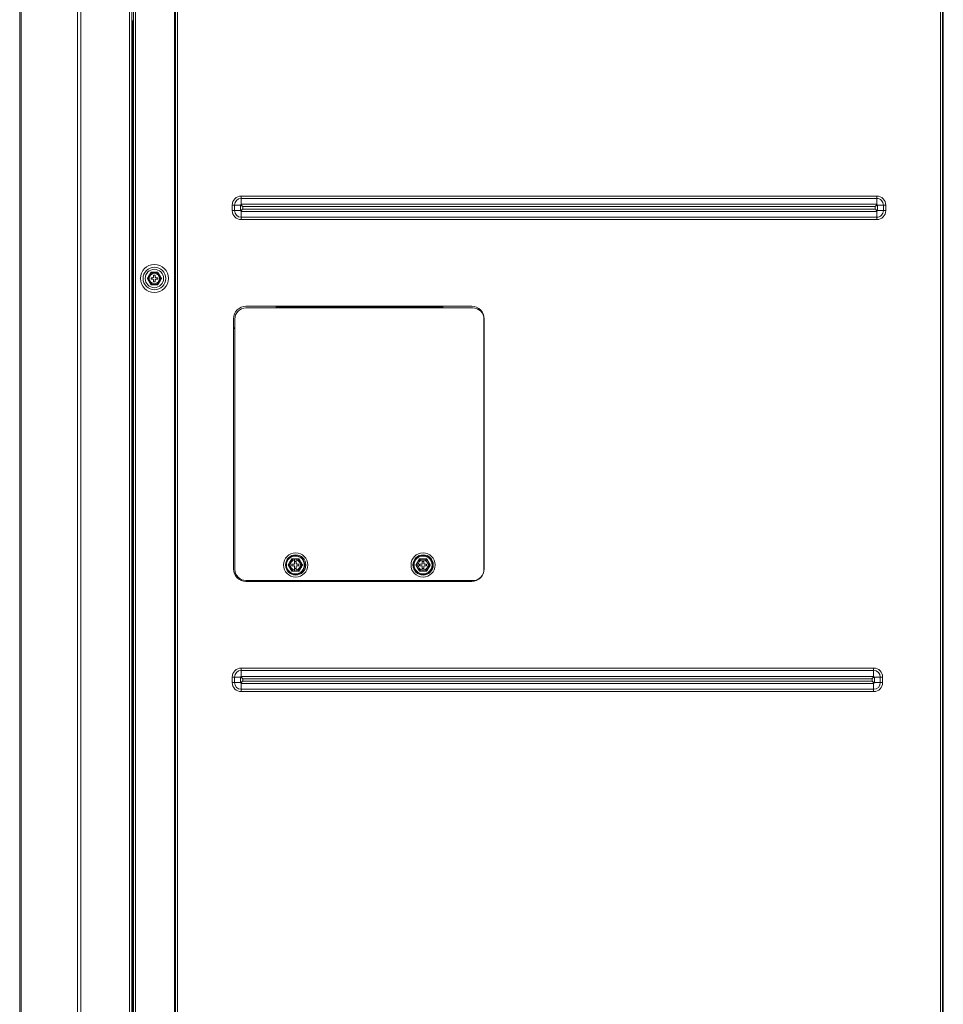
# Model space of a CAD drawing. Units: inches. Extents: x 0 to 8119, y 0 to 5791.
# Drawn here: x 1538 to 2131, y 2696 to 3328 of the extents above; entities that cross this region are included whole.
import ezdxf

# ---------------------------------------------------------------- set-up
doc = ezdxf.new("R2010")
doc.units = ezdxf.units.IN
doc.header["$MEASUREMENT"] = 0
doc.layers.add('PDF_형상', color=3, linetype='Continuous')

msp = doc.modelspace()

# ---------------------------------------------------------------- linework, layer by layer
at = {"layer": 'PDF_형상', "color": 3, "lineweight": 13}
for points in [[(1577.54, 3620.01), (1577.46, 3617.37), (1577.45, 3616.78), (1577.44, 3616.03), (1577.44, 3612.51), (1577.45, 3611.21), (1577.45, 1896.21), (1575.32, 1896.21), (1575.32, 3617.1), (1575.32, 3617.29), (1575.28, 3619.33), (1575.19, 3621.59), (1575.06, 3624.06), (1575.02, 3624.76), (1574.96, 3625.7), (1574.87, 3626.89), (1574.77, 3628.34)], [(1539.12, 3620.01), (1539.06, 3617.29), (1539.06, 3617.1), (1539.06, 3616.71), (1539.06, 1896.21), (1538.18, 1896.21), (1538.18, 3619.27)], [(1577.45, 1896.21), (1608.68, 1896.21), (1608.68, 3619.98)], [(1610.18, 3620.01), (1610.18, 1896.72)], [(1612.48, 3620.01), (1612.48, 1988.41), (1611.17, 1988.41), (1611.17, 3620.01)], [(1636.68, 1988.21), (1636.68, 1988.41), (1637.67, 1988.41), (1637.67, 3620.01)], [(1639.48, 1988.41), (1638.18, 1988.41), (1638.18, 3620.01)], [(2130.67, 3620.01), (2130.67, 1988.41), (2129.38, 1988.41), (2129.38, 3620.01)], [(1610.18, 3327.21), (1611.17, 3327.21)], [(1610.68, 3327.21), (1610.68, 2307.21), (1610.18, 2307.21)], [(1702.77, 3143.96), (1702.77, 3143.41), (1809.77, 3143.41), (1809.77, 3142.91)], [(1702.77, 3142.91), (1702.77, 3143.41)], [(1809.77, 3143.41), (1809.77, 3143.96)], [(1676.27, 3129.46), (1675.43, 3130.3)], [(1836.44, 3134.51), (1836.27, 3134.51)], [(1836.43, 3130.3), (1836.27, 3130.14)], [(1714.67, 2973.91), (1712.86, 2973.91), (1712.86, 2973.91), (1712.86, 2973.92), (1712.85, 2973.93), (1712.84, 2973.95), (1712.83, 2973.96), (1712.83, 2973.97), (1712.82, 2973.98), (1712.81, 2974), (1712.8, 2974.02), (1712.78, 2974.04), (1712.76, 2974.07), (1712.75, 2974.1), (1712.71, 2974.16), (1712.7, 2974.19), (1712.68, 2974.22), (1712.66, 2974.25), (1712.63, 2974.32), (1712.59, 2974.38), (1712.51, 2974.51), (1712.49, 2974.55), (1712.47, 2974.58), (1712.45, 2974.62), (1712.43, 2974.65), (1712.39, 2974.72), (1712.35, 2974.79), (1712.27, 2974.93), (1712.19, 2975.07), (1712.11, 2975.21), (1712.03, 2975.35), (1711.87, 2975.63), (1711.79, 2975.77), (1711.62, 2976.05), (1711.54, 2976.19), (1711.38, 2976.47), (1711.3, 2976.61), (1711.22, 2976.75), (1711.14, 2976.89), (1711.06, 2977.03), (1711.02, 2977.09), (1710.98, 2977.16), (1710.94, 2977.23), (1710.9, 2977.3), (1710.86, 2977.37), (1710.82, 2977.43), (1710.81, 2977.47), (1710.78, 2977.5), (1710.77, 2977.53), (1710.71, 2977.63), (1710.68, 2977.69), (1710.64, 2977.74), (1710.6, 2977.82), (1710.59, 2977.84), (1710.58, 2977.86), (1710.57, 2977.88), (1710.56, 2977.89), (1710.56, 2977.89), (1710.56, 2977.9), (1710.55, 2977.9), (1710.55, 2977.91), (1710.55, 2977.91), (1710.55, 2977.91), (1710.55, 2977.91), (1710.55, 2977.92), (1710.56, 2977.93), (1710.57, 2977.94), (1710.57, 2977.95), (1710.58, 2977.96), (1710.58, 2977.97), (1710.59, 2977.97), (1710.6, 2978), (1710.63, 2978.04), (1710.64, 2978.07), (1710.66, 2978.1), (1710.67, 2978.13), (1710.69, 2978.16), (1710.71, 2978.19), (1710.73, 2978.22), (1710.75, 2978.25), (1710.78, 2978.31), (1710.82, 2978.38), (1710.86, 2978.45), (1710.9, 2978.51), (1710.92, 2978.55), (1710.94, 2978.58), (1710.96, 2978.62), (1710.98, 2978.65), (1711.02, 2978.72), (1711.06, 2978.79), (1711.14, 2978.93), (1711.22, 2979.07), (1711.3, 2979.21), (1711.54, 2979.63), (1711.62, 2979.77), (1711.7, 2979.91), (1711.78, 2980.05), (1711.86, 2980.19), (1712.03, 2980.47), (1712.11, 2980.61), (1712.19, 2980.75), (1712.27, 2980.88), (1712.35, 2981.03), (1712.39, 2981.09), (1712.43, 2981.16), (1712.54, 2981.36), (1712.58, 2981.44), (1712.6, 2981.47), (1712.62, 2981.5), (1712.64, 2981.53), (1712.66, 2981.57), (1712.73, 2981.69), (1712.75, 2981.72), (1712.76, 2981.75), (1712.78, 2981.77), (1712.8, 2981.79), (1712.81, 2981.82), (1712.82, 2981.84), (1712.83, 2981.86), (1712.84, 2981.88), (1712.85, 2981.9), (1712.86, 2981.9), (1712.86, 2981.91), (1717.48, 2981.91), (1717.48, 2981.9), (1717.48, 2981.9), (1717.49, 2981.89), (1717.5, 2981.88), (1717.5, 2981.87), (1717.5, 2981.86), (1717.51, 2981.85), (1717.52, 2981.84), (1717.54, 2981.8), (1717.56, 2981.77), (1717.57, 2981.75), (1717.59, 2981.72), (1717.6, 2981.69), (1717.62, 2981.66), (1717.64, 2981.63), (1717.66, 2981.6), (1717.67, 2981.57), (1717.71, 2981.5), (1717.75, 2981.44), (1717.83, 2981.3), (1717.87, 2981.23), (1717.89, 2981.2), (1717.91, 2981.17), (1717.95, 2981.1), (1717.98, 2981.03), (1718.07, 2980.89), (1718.23, 2980.61), (1718.31, 2980.47), (1718.47, 2980.19), (1718.55, 2980.05), (1718.71, 2979.77), (1718.79, 2979.63), (1718.95, 2979.35), (1719.04, 2979.21), (1719.2, 2978.93), (1719.28, 2978.79), (1719.31, 2978.73), (1719.36, 2978.66), (1719.43, 2978.52), (1719.47, 2978.45), (1719.51, 2978.38), (1719.53, 2978.35), (1719.55, 2978.32), (1719.57, 2978.28), (1719.59, 2978.25), (1719.62, 2978.19), (1719.66, 2978.13), (1719.67, 2978.1), (1719.69, 2978.07), (1719.71, 2978.05), (1719.72, 2978.02), (1719.73, 2978), (1719.75, 2977.98), (1719.76, 2977.96), (1719.77, 2977.94), (1719.77, 2977.93), (1719.78, 2977.93), (1719.78, 2977.92), (1719.78, 2977.92), (1719.79, 2977.91), (1719.79, 2977.91), (1719.78, 2977.9), (1719.78, 2977.9), (1719.77, 2977.88), (1719.77, 2977.87), (1719.76, 2977.86), (1719.76, 2977.85), (1719.75, 2977.84), (1719.74, 2977.82), (1719.71, 2977.77), (1719.69, 2977.74), (1719.68, 2977.72), (1719.66, 2977.69), (1719.62, 2977.63), (1719.55, 2977.51), (1719.44, 2977.3), (1719.42, 2977.27), (1719.4, 2977.24), (1719.38, 2977.2), (1719.36, 2977.17), (1719.32, 2977.1), (1719.28, 2977.03), (1719.2, 2976.89), (1719.12, 2976.75), (1719.04, 2976.61), (1718.8, 2976.19), (1718.71, 2976.05), (1718.55, 2975.77), (1718.47, 2975.63), (1718.31, 2975.35), (1718.23, 2975.21), (1718.15, 2975.07), (1718.07, 2974.93), (1717.99, 2974.79), (1717.95, 2974.73), (1717.91, 2974.65), (1717.87, 2974.59), (1717.79, 2974.45), (1717.75, 2974.38), (1717.73, 2974.35), (1717.71, 2974.32), (1717.7, 2974.28), (1717.68, 2974.25), (1717.61, 2974.13), (1717.59, 2974.1), (1717.57, 2974.07), (1717.53, 2974), (1717.52, 2973.98), (1717.5, 2973.94), (1717.49, 2973.93), (1717.48, 2973.92), (1717.48, 2973.92), (1717.48, 2973.91), (1715.67, 2973.91)], [(1715.67, 2980.11), (1714.67, 2980.11)], [(1796.67, 2973.91), (1794.86, 2973.91), (1794.85, 2973.91), (1794.85, 2973.92), (1794.85, 2973.93), (1794.84, 2973.95), (1794.83, 2973.96), (1794.83, 2973.97), (1794.82, 2973.98), (1794.81, 2974), (1794.79, 2974.02), (1794.78, 2974.04), (1794.77, 2974.07), (1794.73, 2974.13), (1794.72, 2974.16), (1794.7, 2974.19), (1794.68, 2974.22), (1794.66, 2974.25), (1794.63, 2974.32), (1794.59, 2974.38), (1794.51, 2974.51), (1794.49, 2974.55), (1794.47, 2974.58), (1794.45, 2974.62), (1794.43, 2974.65), (1794.39, 2974.72), (1794.35, 2974.79), (1794.27, 2974.93), (1794.19, 2975.07), (1794.11, 2975.21), (1794.03, 2975.35), (1793.87, 2975.63), (1793.79, 2975.77), (1793.62, 2976.05), (1793.54, 2976.19), (1793.38, 2976.47), (1793.3, 2976.61), (1793.22, 2976.75), (1793.14, 2976.89), (1793.06, 2977.03), (1793.02, 2977.09), (1792.98, 2977.16), (1792.94, 2977.23), (1792.9, 2977.3), (1792.86, 2977.37), (1792.82, 2977.43), (1792.79, 2977.5), (1792.77, 2977.53), (1792.71, 2977.63), (1792.68, 2977.69), (1792.66, 2977.72), (1792.65, 2977.74), (1792.63, 2977.77), (1792.6, 2977.82), (1792.59, 2977.84), (1792.58, 2977.86), (1792.57, 2977.88), (1792.57, 2977.89), (1792.56, 2977.89), (1792.56, 2977.9), (1792.55, 2977.9), (1792.55, 2977.91), (1792.55, 2977.91), (1792.55, 2977.92), (1792.57, 2977.94), (1792.57, 2977.95), (1792.58, 2977.96), (1792.58, 2977.97), (1792.59, 2977.97), (1792.6, 2978), (1792.63, 2978.04), (1792.64, 2978.07), (1792.66, 2978.1), (1792.67, 2978.13), (1792.69, 2978.16), (1792.71, 2978.19), (1792.73, 2978.22), (1792.75, 2978.25), (1792.78, 2978.31), (1792.9, 2978.51), (1792.92, 2978.55), (1792.94, 2978.58), (1792.96, 2978.62), (1792.98, 2978.65), (1793.02, 2978.72), (1793.06, 2978.79), (1793.14, 2978.93), (1793.22, 2979.07), (1793.3, 2979.21), (1793.54, 2979.63), (1793.62, 2979.77), (1793.7, 2979.91), (1793.78, 2980.05), (1793.86, 2980.19), (1794.03, 2980.47), (1794.11, 2980.61), (1794.19, 2980.75), (1794.27, 2980.88), (1794.35, 2981.03), (1794.39, 2981.09), (1794.43, 2981.16), (1794.54, 2981.36), (1794.58, 2981.44), (1794.6, 2981.47), (1794.62, 2981.5), (1794.64, 2981.53), (1794.66, 2981.57), (1794.73, 2981.69), (1794.75, 2981.72), (1794.76, 2981.75), (1794.78, 2981.77), (1794.81, 2981.82), (1794.83, 2981.86), (1794.84, 2981.88), (1794.85, 2981.9), (1794.85, 2981.9), (1794.86, 2981.91), (1799.48, 2981.91), (1799.48, 2981.9), (1799.48, 2981.9), (1799.49, 2981.89), (1799.5, 2981.88), (1799.5, 2981.87), (1799.5, 2981.86), (1799.51, 2981.85), (1799.51, 2981.84), (1799.54, 2981.8), (1799.56, 2981.77), (1799.57, 2981.75), (1799.59, 2981.72), (1799.6, 2981.69), (1799.62, 2981.66), (1799.64, 2981.63), (1799.66, 2981.6), (1799.67, 2981.57), (1799.71, 2981.5), (1799.75, 2981.44), (1799.79, 2981.37), (1799.83, 2981.3), (1799.87, 2981.23), (1799.89, 2981.2), (1799.91, 2981.17), (1799.95, 2981.1), (1799.98, 2981.03), (1800.07, 2980.89), (1800.23, 2980.61), (1800.31, 2980.47), (1800.47, 2980.19), (1800.55, 2980.05), (1800.63, 2979.91), (1800.71, 2979.77), (1800.79, 2979.63), (1800.95, 2979.35), (1801.04, 2979.21), (1801.2, 2978.93), (1801.28, 2978.79), (1801.32, 2978.73), (1801.36, 2978.66), (1801.43, 2978.52), (1801.47, 2978.45), (1801.51, 2978.38), (1801.53, 2978.35), (1801.55, 2978.32), (1801.57, 2978.28), (1801.59, 2978.25), (1801.62, 2978.19), (1801.66, 2978.13), (1801.68, 2978.1), (1801.69, 2978.07), (1801.71, 2978.05), (1801.72, 2978.02), (1801.73, 2978), (1801.75, 2977.98), (1801.76, 2977.96), (1801.77, 2977.94), (1801.77, 2977.93), (1801.78, 2977.93), (1801.78, 2977.92), (1801.78, 2977.92), (1801.79, 2977.91), (1801.79, 2977.91), (1801.78, 2977.9), (1801.78, 2977.9), (1801.78, 2977.89), (1801.77, 2977.88), (1801.77, 2977.87), (1801.76, 2977.86), (1801.76, 2977.85), (1801.75, 2977.84), (1801.74, 2977.82), (1801.71, 2977.77), (1801.69, 2977.74), (1801.68, 2977.72), (1801.66, 2977.69), (1801.62, 2977.63), (1801.55, 2977.51), (1801.44, 2977.3), (1801.42, 2977.27), (1801.4, 2977.24), (1801.38, 2977.2), (1801.36, 2977.17), (1801.32, 2977.1), (1801.28, 2977.03), (1801.2, 2976.89), (1801.12, 2976.75), (1801.04, 2976.61), (1800.8, 2976.19), (1800.71, 2976.05), (1800.55, 2975.77), (1800.47, 2975.63), (1800.31, 2975.35), (1800.23, 2975.21), (1800.15, 2975.07), (1800.07, 2974.93), (1799.99, 2974.79), (1799.95, 2974.73), (1799.91, 2974.65), (1799.87, 2974.59), (1799.83, 2974.52), (1799.79, 2974.45), (1799.75, 2974.38), (1799.73, 2974.35), (1799.71, 2974.32), (1799.69, 2974.28), (1799.68, 2974.25), (1799.61, 2974.13), (1799.59, 2974.1), (1799.57, 2974.07), (1799.54, 2974.02), (1799.53, 2974), (1799.52, 2973.98), (1799.5, 2973.96), (1799.5, 2973.94), (1799.49, 2973.93), (1799.49, 2973.93), (1799.49, 2973.92), (1799.48, 2973.92), (1799.48, 2973.91), (1797.67, 2973.91)], [(1797.67, 2980.11), (1796.67, 2980.11)], [(1714.67, 2975.71), (1715.67, 2975.71)], [(1796.67, 2975.71), (1797.67, 2975.71)]]:
    msp.add_lwpolyline(points, dxfattribs=at)
for points in [[(2129.38, 1988.41), (2128.67, 1988.41), (2128.67, 1988.11), (2092.68, 1988.11), (2092.68, 2152.31, 0.414226), (2082.68, 2162.31), (1941.48, 2162.31, 0.414226), (1931.47, 2152.31), (1931.47, 1988.11), (1827.38, 1988.11), (1827.38, 2152.31, 0.414094), (1817.38, 2162.31), (1676.18, 2162.31, 0.414226), (1666.18, 2152.31), (1666.18, 1988.11), (1640.18, 1988.11), (1640.18, 1988.41), (1639.48, 1988.41), (1639.48, 3620.01)], [(2131.18, 3620.01), (2131.18, 1988.41), (2130.67, 1988.41), (2130.67, 1988.11, -0.413951), (2129.38, 1986.81), (2129.08, 1986.81), (2129.08, 1987.61, 0.413674), (2129.88, 1988.41)], [(1714.67, 2981.91), (1714.67, 2978.91, -0.414615), (1714.17, 2978.41), (1712.97, 2978.41), (1712.97, 2977.41), (1714.17, 2977.41, -0.414615), (1714.67, 2976.91), (1714.67, 2973.91), (1715.67, 2973.91), (1715.67, 2976.91, -0.411972), (1716.17, 2977.41), (1717.37, 2977.41), (1717.37, 2978.41), (1716.17, 2978.41, -0.411972), (1715.67, 2978.91), (1715.67, 2981.91)], [(1796.67, 2981.91), (1796.67, 2978.91, -0.414615), (1796.17, 2978.41), (1794.97, 2978.41), (1794.97, 2977.41), (1796.17, 2977.41, -0.414615), (1796.67, 2976.91), (1796.67, 2973.91), (1797.67, 2973.91), (1797.67, 2976.91, -0.413423), (1798.17, 2977.41), (1799.37, 2977.41), (1799.37, 2978.41), (1798.17, 2978.41, -0.413423), (1797.67, 2978.91), (1797.67, 2981.91)]]:
    msp.add_lwpolyline(points, format="xyb", dxfattribs=at)
for points in [[(2092.73, 3208.91), (2094.23, 3208.91), (2094.23, 3205.41), (2092.73, 3205.41), (2092.73, 3208.91), (2088.91, 3208.91), (2088.9, 3208.91), (2088.89, 3208.91), (2088.88, 3208.9), (2088.87, 3208.9), (2088.86, 3208.9), (2088.85, 3208.9), (2088.84, 3208.9), (2088.83, 3208.9), (2088.82, 3208.89), (2088.81, 3208.89), (2088.81, 3208.89), (2088.8, 3208.89), (2088.79, 3208.88), (2088.78, 3208.88), (2088.78, 3208.88), (2088.77, 3208.88), (2088.76, 3208.88), (2088.75, 3208.87), (2088.74, 3208.87), (2088.74, 3208.87), (2088.72, 3208.86), (2088.71, 3208.86), (2088.69, 3208.85), (2088.68, 3208.85), (2088.66, 3208.84), (2088.65, 3208.84), (2088.63, 3208.83), (2088.63, 3208.83), (2088.62, 3208.83), (2088.61, 3208.82), (2088.59, 3208.81), (2088.58, 3208.81), (2088.55, 3208.8), (2088.54, 3208.79), (2088.53, 3208.79), (2088.52, 3208.78), (2088.47, 3208.76), (2088.43, 3208.73), (2088.34, 3208.67), (2088.29, 3208.64), (2088.24, 3208.61), (2088.19, 3208.57), (2088.14, 3208.53), (2088.09, 3208.49), (2088.03, 3208.44), (2087.97, 3208.39), (2087.92, 3208.35), (2087.85, 3208.29), (2087.78, 3208.23), (2087.76, 3208.2), (2087.73, 3208.18), (2087.72, 3208.17), (2087.7, 3208.15), (2087.68, 3208.14), (2087.67, 3208.12), (2087.6, 3208.07), (2087.58, 3208.05), (2087.56, 3208.03), (2087.53, 3208.01), (2087.51, 3207.99), (2087.48, 3207.96), (2087.46, 3207.94), (2087.42, 3207.91), (2087.42, 3206.41), (1681.43, 3206.41), (1681.35, 3206.33), (1681.33, 3206.3), (1681.28, 3206.25), (1681.27, 3206.23), (1681.25, 3206.21), (1681.23, 3206.19), (1681.21, 3206.17), (1681.2, 3206.15), (1681.17, 3206.12), (1681.15, 3206.11), (1681.14, 3206.09), (1681.13, 3206.08), (1681.12, 3206.07), (1681.11, 3206.06), (1681.05, 3205.99), (1680.99, 3205.92), (1680.94, 3205.86), (1680.89, 3205.8), (1680.85, 3205.75), (1680.81, 3205.7), (1680.77, 3205.65), (1680.73, 3205.6), (1680.7, 3205.55), (1680.66, 3205.5), (1680.63, 3205.45), (1680.6, 3205.41), (1680.58, 3205.36), (1680.55, 3205.32), (1680.54, 3205.29), (1680.54, 3205.28), (1680.53, 3205.26), (1680.52, 3205.25), (1680.51, 3205.22), (1680.51, 3205.21), (1680.49, 3205.19), (1680.49, 3205.18), (1680.48, 3205.16), (1680.48, 3205.15), (1680.48, 3205.14), (1680.47, 3205.12), (1680.47, 3205.11), (1680.46, 3205.09), (1680.46, 3205.09), (1680.46, 3205.07), (1680.46, 3205.07), (1680.46, 3205.06), (1680.45, 3205.05), (1680.45, 3205.04), (1680.45, 3205.04), (1680.45, 3205.03), (1680.45, 3205.02), (1680.45, 3205.01), (1680.44, 3205), (1680.44, 3205), (1680.44, 3204.99), (1680.44, 3204.98), (1680.43, 3204.97), (1680.43, 3204.97), (1680.43, 3204.96), (1680.43, 3204.94), (1680.43, 3204.93), (1680.43, 3204.92), (1680.42, 3204.91), (1680.42, 3199.61), (2088.43, 3199.61), (2088.43, 3201.11, 0.414344), (2092.73, 3205.41), (2088.93, 3205.41), (2088.91, 3205.4), (2088.91, 3205.39), (2088.9, 3205.38), (2088.89, 3205.36), (2088.88, 3205.35), (2088.86, 3205.33), (2088.86, 3205.33), (2088.85, 3205.32), (2088.85, 3205.31), (2088.84, 3205.3), (2088.84, 3205.29), (2088.83, 3205.29), (2088.82, 3205.28), (2088.82, 3205.27), (2088.79, 3205.24), (2088.76, 3205.21), (2088.63, 3205.08), (2088.61, 3205.06), (2088.58, 3205.04), (2088.56, 3205.02), (2088.54, 3205), (2088.52, 3204.99), (2088.45, 3204.93), (2088.44, 3204.92), (2088.43, 3204.91, 0.168102), (2087.42, 3206.41), (2087.46, 3206.38), (2087.48, 3206.36), (2087.51, 3206.34), (2087.53, 3206.31), (2087.58, 3206.27), (2087.6, 3206.25), (2087.63, 3206.23), (2087.67, 3206.2), (2087.68, 3206.18), (2087.7, 3206.17), (2087.72, 3206.15), (2087.73, 3206.14), (2087.74, 3206.13), (2087.76, 3206.12), (2087.77, 3206.11), (2087.78, 3206.1), (2087.85, 3206.04), (2087.92, 3205.98), (2087.97, 3205.93), (2088.03, 3205.88), (2088.09, 3205.83), (2088.14, 3205.79), (2088.19, 3205.76), (2088.24, 3205.72), (2088.29, 3205.68), (2088.34, 3205.65), (2088.38, 3205.62), (2088.43, 3205.59), (2088.47, 3205.57), (2088.52, 3205.54), (2088.54, 3205.53), (2088.55, 3205.53), (2088.58, 3205.51), (2088.59, 3205.51), (2088.61, 3205.5), (2088.62, 3205.49), (2088.65, 3205.48), (2088.66, 3205.48), (2088.67, 3205.47), (2088.67, 3205.47), (2088.68, 3205.47), (2088.69, 3205.47), (2088.7, 3205.46), (2088.7, 3205.46), (2088.71, 3205.46), (2088.72, 3205.46), (2088.73, 3205.45), (2088.74, 3205.45), (2088.75, 3205.45), (2088.76, 3205.45), (2088.78, 3205.44), (2088.78, 3205.44), (2088.79, 3205.43), (2088.8, 3205.43), (2088.81, 3205.43), (2088.81, 3205.43), (2088.82, 3205.43), (2088.83, 3205.43), (2088.84, 3205.42), (2088.85, 3205.42), (2088.86, 3205.42), (2088.87, 3205.42), (2088.88, 3205.42), (2088.89, 3205.42), (2088.9, 3205.41), (2088.91, 3205.41), (2088.92, 3205.41), (2088.93, 3205.41), (2088.93, 3208.91), (2088.92, 3208.92), (2088.9, 3208.94), (2088.84, 3209.02), (2088.83, 3209.03), (2088.82, 3209.05), (2088.8, 3209.07), (2088.78, 3209.09), (2088.76, 3209.11), (2088.74, 3209.14), (2088.66, 3209.21), (2088.63, 3209.24), (2088.6, 3209.27), (2088.56, 3209.3), (2088.56, 3209.31), (2088.55, 3209.32), (2088.54, 3209.32), (2088.54, 3209.33), (2088.52, 3209.33), (2088.52, 3209.34), (2088.5, 3209.36), (2088.49, 3209.36), (2088.48, 3209.38), (2088.46, 3209.38), (2088.46, 3209.39), (2088.45, 3209.39), (2088.44, 3209.4), (2088.43, 3209.4), (2088.43, 3209.41), (2088.42, 3209.35), (2088.4, 3209.29), (2088.37, 3209.18), (2088.35, 3209.12), (2088.33, 3209.07), (2088.31, 3209.02), (2088.28, 3208.97), (2088.25, 3208.92), (2088.22, 3208.87), (2088.16, 3208.78), (2088.09, 3208.69), (2088.02, 3208.6), (2087.95, 3208.51), (2087.88, 3208.43), (2087.8, 3208.34), (2087.73, 3208.25), (2087.58, 3208.08), (2087.42, 3207.91), (1681.43, 3207.91), (1681.43, 3206.41), (1681.26, 3206.26), (1681.08, 3206.11), (1681, 3206.03), (1680.82, 3205.88), (1680.74, 3205.81), (1680.65, 3205.74), (1680.55, 3205.67), (1680.51, 3205.64), (1680.46, 3205.61), (1680.37, 3205.56), (1680.31, 3205.53), (1680.27, 3205.51), (1680.21, 3205.48), (1680.16, 3205.47), (1680.05, 3205.43), (1679.93, 3205.41), (1680, 3205.31), (1680.01, 3205.3), (1680.03, 3205.27), (1680.05, 3205.25), (1680.07, 3205.23), (1680.09, 3205.21), (1680.13, 3205.16), (1680.16, 3205.14), (1680.19, 3205.11), (1680.22, 3205.08), (1680.25, 3205.05), (1680.29, 3205.02), (1680.3, 3205.01), (1680.3, 3205.01), (1680.32, 3204.99), (1680.33, 3204.99), (1680.34, 3204.98), (1680.35, 3204.97), (1680.35, 3204.97), (1680.36, 3204.96), (1680.37, 3204.95), (1680.38, 3204.95), (1680.39, 3204.94), (1680.39, 3204.93), (1680.4, 3204.93), (1680.41, 3204.92), (1680.42, 3204.92), (1680.42, 3204.91), (2088.43, 3204.91), (2088.43, 3201.11), (1680.42, 3201.11, -0.414037), (1676.12, 3205.41), (1679.93, 3205.41), (1679.93, 3208.91), (1679.99, 3208.9), (1680.05, 3208.89), (1680.1, 3208.87), (1680.16, 3208.86), (1680.21, 3208.84), (1680.27, 3208.81), (1680.31, 3208.79), (1680.37, 3208.76), (1680.41, 3208.74), (1680.46, 3208.71), (1680.51, 3208.68), (1680.55, 3208.65), (1680.74, 3208.51), (1680.82, 3208.44), (1681, 3208.29), (1681.08, 3208.21), (1681.26, 3208.06), (1681.43, 3207.91), (1681.38, 3207.97), (1681.35, 3207.99), (1681.33, 3208.02), (1681.31, 3208.05), (1681.28, 3208.07), (1681.27, 3208.09), (1681.25, 3208.11), (1681.23, 3208.13), (1681.21, 3208.15), (1681.2, 3208.17), (1681.18, 3208.19), (1681.17, 3208.2), (1681.15, 3208.21), (1681.14, 3208.23), (1681.13, 3208.24), (1681.12, 3208.25), (1681.11, 3208.26), (1681.05, 3208.33), (1680.99, 3208.4), (1680.94, 3208.46), (1680.89, 3208.52), (1680.85, 3208.57), (1680.81, 3208.62), (1680.73, 3208.72), (1680.7, 3208.77), (1680.66, 3208.82), (1680.63, 3208.87), (1680.6, 3208.91), (1680.58, 3208.96), (1680.55, 3209), (1680.55, 3209.02), (1680.54, 3209.03), (1680.53, 3209.05), (1680.53, 3209.06), (1680.52, 3209.09), (1680.51, 3209.1), (1680.5, 3209.12), (1680.5, 3209.13), (1680.49, 3209.14), (1680.49, 3209.14), (1680.49, 3209.16), (1680.48, 3209.17), (1680.48, 3209.17), (1680.48, 3209.18), (1680.48, 3209.19), (1680.47, 3209.2), (1680.47, 3209.21), (1680.47, 3209.21), (1680.47, 3209.22), (1680.46, 3209.23), (1680.46, 3209.24), (1680.46, 3209.25), (1680.46, 3209.26), (1680.45, 3209.27), (1680.45, 3209.28), (1680.45, 3209.28), (1680.45, 3209.29), (1680.45, 3209.3), (1680.45, 3209.31), (1680.44, 3209.32), (1680.44, 3209.32), (1680.44, 3209.33), (1680.44, 3209.34), (1680.43, 3209.35), (1680.43, 3209.35), (1680.43, 3209.36), (1680.43, 3209.38), (1680.43, 3209.39), (1680.43, 3209.4), (1680.42, 3209.41), (2088.43, 3209.41), (2088.43, 3214.71), (1680.42, 3214.71), (1680.42, 3213.21, 0.414037), (1676.12, 3208.91), (1674.62, 3208.91), (1674.62, 3205.41), (1676.12, 3205.41), (1676.12, 3208.91), (1679.93, 3208.91), (1679.93, 3208.92), (1679.94, 3208.93), (1679.95, 3208.94), (1679.96, 3208.95), (1679.97, 3208.97), (1679.97, 3208.97), (1679.98, 3208.98), (1679.99, 3208.99), (1679.99, 3209), (1680, 3209), (1680.01, 3209.02), (1680.01, 3209.03), (1680.03, 3209.04), (1680.03, 3209.05), (1680.06, 3209.08), (1680.09, 3209.11), (1680.12, 3209.15), (1680.2, 3209.22), (1680.22, 3209.24), (1680.24, 3209.26), (1680.27, 3209.28), (1680.29, 3209.3), (1680.3, 3209.31), (1680.33, 3209.33), (1680.35, 3209.36), (1680.42, 3209.41), (1680.42, 3213.21), (2088.43, 3213.21, -0.414344)], [(1622.73, 3165.19, 0.132572), (1621.3, 3163.76, 0.269022), (1621.3, 3159.86, 0.578076), (1628.05, 3159.86, 0.267663), (1628.05, 3163.76, 0.414409)], [(1625.18, 3160.81, -0.416069), (1625.68, 3161.31), (1626.78, 3161.31), (1626.78, 3162.31), (1625.68, 3162.31, -0.417254), (1625.18, 3162.81), (1625.18, 3163.91), (1624.18, 3163.91), (1624.18, 3162.81, -0.414615), (1623.68, 3162.31), (1622.58, 3162.31), (1622.58, 3161.31), (1623.68, 3161.31, -0.413423), (1624.18, 3160.81), (1624.18, 3159.71), (1625.18, 3159.71)], [(1683.43, 3143.96, 0.414278), (1675.43, 3135.96), (1675.43, 2975.36, 0.414187), (1683.43, 2967.36), (1828.43, 2967.36, 0.414187), (1836.43, 2975.36), (1836.43, 3135.96, 0.414278), (1828.43, 3143.96)], [(1836.27, 2975.11, -0.414319), (1829.07, 2967.91), (1683.47, 2967.91, -0.414135), (1676.27, 2975.11), (1676.27, 3135.71, -0.414135), (1683.47, 3142.91), (1829.07, 3142.91, -0.414319), (1836.27, 3135.71)], [(1680.42, 2898.11, -0.41373), (1676.12, 2902.41), (1674.62, 2902.41), (1674.62, 2905.91), (1679.93, 2905.91), (1679.93, 2902.41), (1676.12, 2902.41), (1676.12, 2905.91, -0.413899), (1680.42, 2910.21), (2086.43, 2910.21), (2086.43, 2906.41), (2086.4, 2906.29), (2086.39, 2906.23), (2086.37, 2906.18), (2086.35, 2906.12), (2086.33, 2906.07), (2086.31, 2906.02), (2086.28, 2905.97), (2086.25, 2905.92), (2086.22, 2905.87), (2086.19, 2905.83), (2086.16, 2905.78), (2086.09, 2905.69), (2086.02, 2905.6), (2085.95, 2905.51), (2085.88, 2905.43), (2085.8, 2905.34), (2085.73, 2905.25), (2085.58, 2905.08), (2085.43, 2904.91), (2085.48, 2904.96), (2085.53, 2905.01), (2085.56, 2905.03), (2085.58, 2905.05), (2085.6, 2905.07), (2085.62, 2905.09), (2085.65, 2905.11), (2085.67, 2905.12), (2085.7, 2905.15), (2085.72, 2905.17), (2085.73, 2905.18), (2085.74, 2905.19), (2085.76, 2905.21), (2085.77, 2905.21), (2085.78, 2905.22), (2085.85, 2905.28), (2085.92, 2905.34), (2085.98, 2905.39), (2086.03, 2905.45), (2086.09, 2905.49), (2086.14, 2905.53), (2086.19, 2905.57), (2086.24, 2905.61), (2086.29, 2905.64), (2086.34, 2905.67), (2086.38, 2905.7), (2086.43, 2905.73), (2086.47, 2905.76), (2086.52, 2905.78), (2086.52, 2905.79), (2086.54, 2905.79), (2086.55, 2905.8), (2086.58, 2905.81), (2086.59, 2905.81), (2086.61, 2905.82), (2086.62, 2905.83), (2086.64, 2905.84), (2086.65, 2905.84), (2086.68, 2905.85), (2086.69, 2905.86), (2086.7, 2905.86), (2086.71, 2905.86), (2086.72, 2905.87), (2086.73, 2905.87), (2086.74, 2905.87), (2086.75, 2905.87), (2086.77, 2905.88), (2086.77, 2905.88), (2086.78, 2905.88), (2086.79, 2905.88), (2086.8, 2905.89), (2086.81, 2905.89), (2086.81, 2905.89), (2086.82, 2905.89), (2086.83, 2905.89), (2086.84, 2905.89), (2086.85, 2905.9), (2086.86, 2905.9), (2086.86, 2905.9), (2086.87, 2905.9), (2086.88, 2905.91), (2086.89, 2905.91), (2086.9, 2905.91), (2086.92, 2905.91), (2086.93, 2905.91), (2086.93, 2902.41), (2086.92, 2902.41), (2086.9, 2902.41), (2086.89, 2902.42), (2086.88, 2902.42), (2086.87, 2902.42), (2086.86, 2902.42), (2086.86, 2902.42), (2086.84, 2902.42), (2086.83, 2902.43), (2086.82, 2902.43), (2086.81, 2902.43), (2086.81, 2902.43), (2086.79, 2902.44), (2086.78, 2902.44), (2086.77, 2902.44), (2086.77, 2902.44), (2086.75, 2902.45), (2086.74, 2902.45), (2086.73, 2902.46), (2086.72, 2902.46), (2086.71, 2902.46), (2086.7, 2902.47), (2086.69, 2902.47), (2086.68, 2902.47), (2086.66, 2902.48), (2086.65, 2902.48), (2086.64, 2902.48), (2086.62, 2902.49), (2086.61, 2902.5), (2086.59, 2902.51), (2086.58, 2902.51), (2086.55, 2902.53), (2086.54, 2902.53), (2086.52, 2902.54), (2086.47, 2902.56), (2086.43, 2902.59), (2086.38, 2902.62), (2086.34, 2902.65), (2086.29, 2902.68), (2086.24, 2902.72), (2086.19, 2902.75), (2086.14, 2902.79), (2086.09, 2902.84), (2086.03, 2902.87), (2085.98, 2902.93), (2085.92, 2902.98), (2085.85, 2903.04), (2085.78, 2903.1), (2085.77, 2903.11), (2085.76, 2903.11), (2085.74, 2903.13), (2085.73, 2903.14), (2085.72, 2903.15), (2085.7, 2903.17), (2085.68, 2903.18), (2085.67, 2903.2), (2085.62, 2903.23), (2085.6, 2903.25), (2085.58, 2903.27), (2085.53, 2903.31), (2085.48, 2903.36), (2085.43, 2903.41), (2085.43, 2904.91), (1681.43, 2904.91), (1681.43, 2903.41), (2085.43, 2903.41), (2085.58, 2903.24), (2085.73, 2903.07), (2085.8, 2902.98), (2085.95, 2902.81), (2086.02, 2902.72), (2086.09, 2902.63), (2086.16, 2902.54), (2086.19, 2902.49), (2086.22, 2902.44), (2086.25, 2902.4), (2086.28, 2902.35), (2086.31, 2902.3), (2086.33, 2902.25), (2086.35, 2902.2), (2086.37, 2902.14), (2086.39, 2902.09), (2086.4, 2902.03), (2086.43, 2901.91), (2086.52, 2901.99), (2086.53, 2902), (2086.56, 2902.02), (2086.58, 2902.04), (2086.61, 2902.06), (2086.63, 2902.08), (2086.67, 2902.12), (2086.7, 2902.14), (2086.73, 2902.17), (2086.76, 2902.2), (2086.79, 2902.24), (2086.82, 2902.28), (2086.82, 2902.28), (2086.83, 2902.29), (2086.84, 2902.3), (2086.85, 2902.31), (2086.86, 2902.32), (2086.87, 2902.33), (2086.87, 2902.34), (2086.88, 2902.35), (2086.88, 2902.36), (2086.89, 2902.36), (2086.9, 2902.38), (2086.91, 2902.39), (2086.91, 2902.4), (2086.93, 2902.41), (2090.73, 2902.41, -0.414037), (2086.43, 2898.11), (2086.43, 2896.61), (1680.42, 2896.61)], [(2086.43, 2910.21), (2086.43, 2911.72), (1680.42, 2911.72), (1680.42, 2906.41), (2086.43, 2906.41), (2086.43, 2906.4), (2086.44, 2906.4), (2086.46, 2906.39), (2086.46, 2906.38), (2086.47, 2906.37), (2086.49, 2906.36), (2086.5, 2906.36), (2086.51, 2906.34), (2086.52, 2906.34), (2086.53, 2906.33), (2086.53, 2906.33), (2086.54, 2906.32), (2086.55, 2906.31), (2086.56, 2906.31), (2086.56, 2906.3), (2086.6, 2906.27), (2086.63, 2906.24), (2086.66, 2906.21), (2086.7, 2906.18), (2086.71, 2906.16), (2086.74, 2906.14), (2086.76, 2906.12), (2086.78, 2906.09), (2086.8, 2906.07), (2086.82, 2906.05), (2086.83, 2906.04), (2086.86, 2905.99), (2086.87, 2905.98), (2086.89, 2905.95), (2086.91, 2905.94), (2086.93, 2905.91), (2092.23, 2905.91), (2092.23, 2902.41), (2090.73, 2902.41), (2090.73, 2905.91, 0.414207)]]:
    msp.add_lwpolyline(points, format="xyb", close=True, dxfattribs=at)
for points in [[(1629.18, 3161.81), (1629.14, 3161.76), (1629.12, 3161.7), (1629.08, 3161.65), (1629.05, 3161.6), (1628.99, 3161.48), (1628.92, 3161.36), (1628.9, 3161.33), (1628.88, 3161.3), (1628.84, 3161.24), (1628.81, 3161.18), (1628.77, 3161.12), (1628.63, 3160.87), (1628.56, 3160.74), (1628.49, 3160.62), (1628.41, 3160.49), (1628.34, 3160.37), (1628.27, 3160.24), (1628.2, 3160.12), (1628.12, 3159.99), (1628.05, 3159.86), (1627.97, 3159.73), (1627.66, 3159.19), (1627.59, 3159.06), (1627.51, 3158.92), (1627.43, 3158.79), (1627.36, 3158.66), (1627.28, 3158.53), (1627.24, 3158.47), (1627.21, 3158.4), (1627.19, 3158.37), (1627.13, 3158.27), (1627.06, 3158.15), (1626.99, 3158.03), (1626.96, 3157.97), (1626.93, 3157.92), (1626.91, 3157.89), (1626.9, 3157.86), (1626.88, 3157.83), (1626.87, 3157.81), (1622.48, 3157.81), (1622.46, 3157.86), (1622.39, 3157.97), (1622.36, 3158.02), (1622.33, 3158.08), (1622.29, 3158.14), (1622.28, 3158.17), (1622.24, 3158.24), (1622.22, 3158.27), (1622.15, 3158.4), (1622.07, 3158.52), (1622, 3158.66), (1621.92, 3158.79), (1621.88, 3158.85), (1621.54, 3159.46), (1621.46, 3159.59), (1621.3, 3159.86), (1621.23, 3159.99), (1621.15, 3160.11), (1621.08, 3160.24), (1621.01, 3160.36), (1620.94, 3160.49), (1620.86, 3160.62), (1620.79, 3160.74), (1620.72, 3160.87), (1620.68, 3160.93), (1620.65, 3160.99), (1620.61, 3161.06), (1620.58, 3161.12), (1620.5, 3161.24), (1620.43, 3161.36), (1620.37, 3161.48), (1620.3, 3161.59), (1620.29, 3161.62), (1620.27, 3161.65), (1620.25, 3161.68), (1620.24, 3161.7), (1620.21, 3161.76), (1620.18, 3161.81), (1620.21, 3161.86), (1620.27, 3161.97), (1620.3, 3162.03), (1620.43, 3162.26), (1620.47, 3162.32), (1620.49, 3162.35), (1620.5, 3162.38), (1620.54, 3162.44), (1620.58, 3162.51), (1620.65, 3162.63), (1620.72, 3162.75), (1620.79, 3162.88), (1620.86, 3163), (1620.94, 3163.13), (1621.01, 3163.25), (1621.08, 3163.38), (1621.15, 3163.51), (1621.23, 3163.63), (1621.3, 3163.76), (1621.38, 3163.9), (1621.69, 3164.43), (1621.76, 3164.57), (1621.84, 3164.7), (1621.92, 3164.83), (1621.99, 3164.96), (1622.07, 3165.09), (1622.11, 3165.16), (1622.15, 3165.22), (1622.18, 3165.29), (1622.2, 3165.32), (1622.22, 3165.35), (1622.29, 3165.47), (1622.36, 3165.59), (1622.42, 3165.7), (1622.44, 3165.73), (1622.46, 3165.76), (1622.48, 3165.81), (1626.87, 3165.81), (1626.89, 3165.76), (1626.93, 3165.71), (1626.99, 3165.6), (1627.06, 3165.48), (1627.08, 3165.45), (1627.13, 3165.35), (1627.28, 3165.1), (1627.35, 3164.97), (1627.97, 3163.9), (1628.05, 3163.76), (1628.12, 3163.63), (1628.2, 3163.51), (1628.27, 3163.38), (1628.34, 3163.26), (1628.41, 3163.13), (1628.48, 3163.01), (1628.56, 3162.88), (1628.63, 3162.76), (1628.67, 3162.69), (1628.74, 3162.57), (1628.77, 3162.51), (1628.84, 3162.38), (1628.92, 3162.26), (1628.98, 3162.14), (1629.05, 3162.03), (1629.08, 3161.97), (1629.1, 3161.94), (1629.12, 3161.92), (1629.14, 3161.86)], [(1680.42, 2906.41), (1680.43, 2906.4), (1680.43, 2906.39), (1680.43, 2906.38), (1680.43, 2906.36), (1680.43, 2906.36), (1680.43, 2906.35), (1680.44, 2906.34), (1680.44, 2906.33), (1680.44, 2906.33), (1680.44, 2906.31), (1680.45, 2906.31), (1680.45, 2906.3), (1680.45, 2906.29), (1680.45, 2906.28), (1680.45, 2906.28), (1680.45, 2906.27), (1680.46, 2906.26), (1680.46, 2906.25), (1680.46, 2906.24), (1680.46, 2906.23), (1680.47, 2906.22), (1680.47, 2906.21), (1680.47, 2906.21), (1680.48, 2906.19), (1680.48, 2906.18), (1680.48, 2906.17), (1680.49, 2906.16), (1680.49, 2906.15), (1680.49, 2906.14), (1680.49, 2906.13), (1680.5, 2906.12), (1680.51, 2906.11), (1680.52, 2906.09), (1680.52, 2906.08), (1680.53, 2906.05), (1680.54, 2906.04), (1680.55, 2906.02), (1680.55, 2906.01), (1680.55, 2906), (1680.58, 2905.96), (1680.6, 2905.91), (1680.63, 2905.87), (1680.66, 2905.82), (1680.7, 2905.77), (1680.73, 2905.73), (1680.77, 2905.67), (1680.81, 2905.62), (1680.85, 2905.57), (1680.89, 2905.52), (1680.94, 2905.46), (1680.99, 2905.4), (1681.05, 2905.33), (1681.11, 2905.26), (1681.12, 2905.25), (1681.13, 2905.24), (1681.15, 2905.22), (1681.17, 2905.2), (1681.18, 2905.19), (1681.21, 2905.15), (1681.23, 2905.13), (1681.25, 2905.11), (1681.27, 2905.09), (1681.28, 2905.07), (1681.33, 2905.02), (1681.35, 2905), (1681.43, 2904.91), (1681.26, 2905.06), (1681.08, 2905.21), (1681, 2905.29), (1680.82, 2905.44), (1680.74, 2905.51), (1680.65, 2905.58), (1680.55, 2905.65), (1680.51, 2905.68), (1680.46, 2905.71), (1680.37, 2905.76), (1680.31, 2905.79), (1680.27, 2905.81), (1680.16, 2905.86), (1680.1, 2905.87), (1680.05, 2905.89), (1679.99, 2905.9), (1679.93, 2905.91), (1679.93, 2905.92), (1679.94, 2905.93), (1679.95, 2905.94), (1679.96, 2905.95), (1679.97, 2905.97), (1679.97, 2905.97), (1679.98, 2905.98), (1679.99, 2906), (1680, 2906), (1680.01, 2906.02), (1680.01, 2906.03), (1680.03, 2906.04), (1680.03, 2906.05), (1680.06, 2906.08), (1680.09, 2906.12), (1680.2, 2906.22), (1680.22, 2906.24), (1680.24, 2906.26), (1680.27, 2906.28), (1680.29, 2906.3), (1680.3, 2906.31), (1680.33, 2906.34), (1680.34, 2906.35)], [(1679.93, 2902.41), (1679.99, 2902.42), (1680.05, 2902.43), (1680.1, 2902.45), (1680.16, 2902.47), (1680.21, 2902.48), (1680.27, 2902.51), (1680.31, 2902.53), (1680.37, 2902.56), (1680.46, 2902.61), (1680.51, 2902.64), (1680.55, 2902.67), (1680.65, 2902.74), (1680.74, 2902.81), (1680.82, 2902.88), (1681, 2903.03), (1681.08, 2903.11), (1681.26, 2903.26), (1681.43, 2903.41), (1681.35, 2903.33), (1681.33, 2903.3), (1681.28, 2903.25), (1681.27, 2903.23), (1681.25, 2903.21), (1681.23, 2903.19), (1681.21, 2903.17), (1681.18, 2903.14), (1681.17, 2903.12), (1681.15, 2903.1), (1681.13, 2903.08), (1681.12, 2903.07), (1681.11, 2903.06), (1681.05, 2902.99), (1680.99, 2902.92), (1680.94, 2902.86), (1680.89, 2902.8), (1680.85, 2902.75), (1680.81, 2902.7), (1680.77, 2902.65), (1680.73, 2902.6), (1680.7, 2902.55), (1680.66, 2902.5), (1680.63, 2902.46), (1680.6, 2902.41), (1680.58, 2902.36), (1680.55, 2902.32), (1680.55, 2902.31), (1680.54, 2902.28), (1680.53, 2902.27), (1680.52, 2902.25), (1680.52, 2902.24), (1680.51, 2902.21), (1680.5, 2902.2), (1680.49, 2902.19), (1680.49, 2902.18), (1680.49, 2902.17), (1680.48, 2902.15), (1680.48, 2902.14), (1680.48, 2902.13), (1680.47, 2902.12), (1680.47, 2902.11), (1680.47, 2902.1), (1680.46, 2902.09), (1680.46, 2902.08), (1680.46, 2902.08), (1680.46, 2902.07), (1680.46, 2902.06), (1680.45, 2902.05), (1680.45, 2902.05), (1680.45, 2902.04), (1680.45, 2902.03), (1680.45, 2902.02), (1680.45, 2902.01), (1680.44, 2902), (1680.44, 2902), (1680.44, 2901.99), (1680.44, 2901.98), (1680.43, 2901.98), (1680.43, 2901.96), (1680.43, 2901.96), (1680.43, 2901.94), (1680.43, 2901.93), (1680.43, 2901.92), (1680.42, 2901.91), (1680.42, 2901.92), (1680.41, 2901.92), (1680.4, 2901.93), (1680.39, 2901.94), (1680.39, 2901.94), (1680.38, 2901.95), (1680.37, 2901.95), (1680.36, 2901.96), (1680.35, 2901.96), (1680.35, 2901.97), (1680.34, 2901.98), (1680.33, 2901.98), (1680.32, 2902), (1680.31, 2902), (1680.3, 2902.01), (1680.3, 2902.01), (1680.29, 2902.02), (1680.25, 2902.05), (1680.22, 2902.08), (1680.19, 2902.11), (1680.16, 2902.14), (1680.13, 2902.16), (1680.11, 2902.18), (1680.09, 2902.2), (1680.07, 2902.23), (1680.05, 2902.25), (1680.03, 2902.28), (1680.02, 2902.29), (1680, 2902.31), (1679.99, 2902.32)], [(2086.43, 2898.11), (2086.43, 2901.91), (1680.42, 2901.91), (1680.42, 2898.11)]]:
    msp.add_lwpolyline(points, close=True, dxfattribs=at)
for centre, radius in [((1624.68, 3161.81), 9), ((1624.68, 3161.81), 7.27), ((1624.67, 3161.81), 5.9), ((1624.68, 3161.81), 3.35), ((1715.37, 2977.91), 7.75), ((1715.37, 2977.91), 6.5), ((1715.17, 2977.91), 6), ((1715.17, 2977.91), 5.75), ((1797.17, 2977.91), 7.75), ((1797.17, 2977.91), 6.5), ((1797.17, 2977.91), 6), ((1797.17, 2977.91), 5.75)]:
    msp.add_circle(centre, radius, dxfattribs=at)
for centre, radius, start, end in [((1680.42, 3208.91), 5.8, 90.00037, 179.99963), ((2088.43, 3208.91), 5.8, 359.97808, 90.02192), ((1680.43, 3205.41), 5.81, 180.02267, 269.97733), ((2088.43, 3205.41), 5.8, 270.00037, 359.99963), ((1715.17, 2977.91), 3.92, 97.34383, 262.70045), ((1715.17, 2977.91), 3.25, 98.82405, 261.0858), ((1715.17, 2977.91), 3.91, 277.26989, 82.74054), ((1715.17, 2977.91), 3.25, 278.82405, 81.13632), ((1797.17, 2977.91), 3.92, 97.34383, 262.66036), ((1797.16, 2977.91), 3.24, 98.79576, 261.12104), ((1797.17, 2977.91), 3.92, 277.34383, 82.66036), ((1797.17, 2977.91), 3.25, 278.8867, 81.07047), ((1680.43, 2905.91), 5.81, 90.02267, 179.97733), ((2086.43, 2905.91), 5.8, 0.00037, 89.99963), ((1680.43, 2902.41), 5.81, 180.02267, 269.97733), ((2086.43, 2902.41), 5.8, 270.00037, 359.99963)]:
    msp.add_arc(centre, radius, start, end, dxfattribs=at)

doc.saveas('drawing.dxf')
